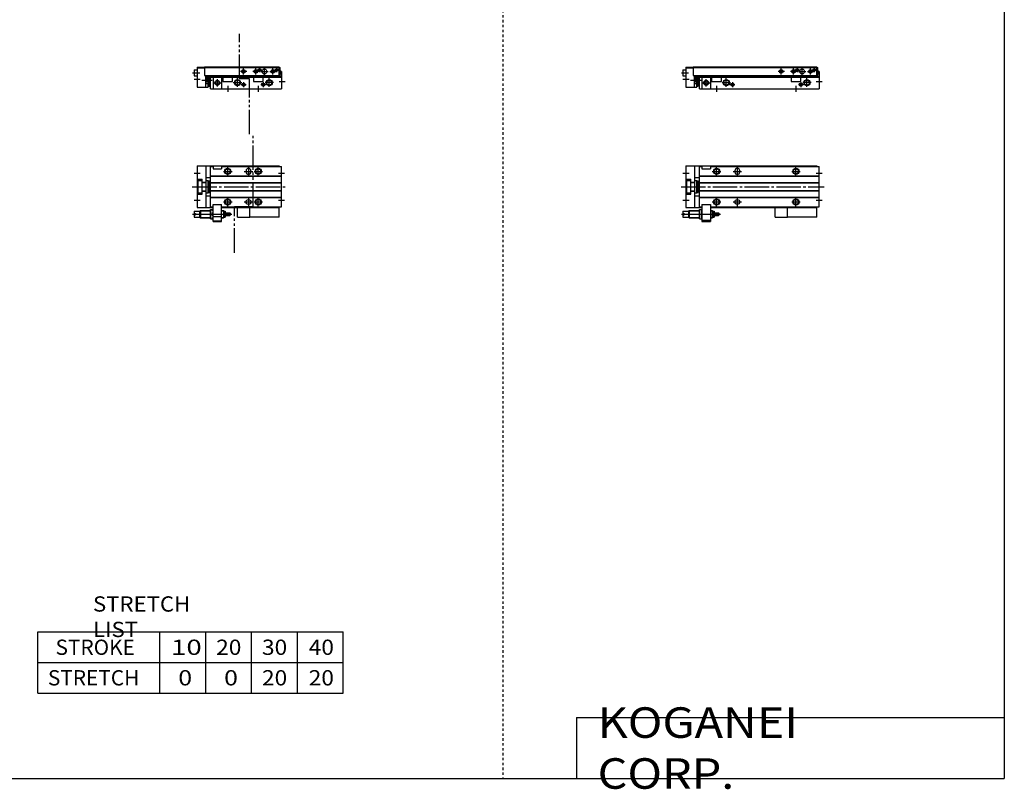
# Model space of a CAD drawing. Extents: x -820 to 820, y -583 to 586.
# Drawn here: x 15 to 820, y -583 to 47 of the extents above; entities that cross this region are included whole.
import ezdxf

# ---------------------------------------------------------------- set-up
doc = ezdxf.new("R2010")
doc.units = 0
doc.header["$MEASUREMENT"] = 0
for name, pattern in [('CENTER', [26, 20, -2, 2, -2]), ('DASHED', [4, 2, -2]), ('PHANTOM', [30, 20, -2, 2, -2, 2, -2])]:
    doc.linetypes.add(name, pattern=pattern)
doc.layers.get('0').update_dxf_attribs({"linetype": 'CONTINUOUS'})

# ---------------------------------------------------------------- blocks, each defined once
blk = doc.blocks.new('MGA12-SSF-24')
at = {"color": 7, "linetype": 'Continuous'}
for p, q in [((0, 17), (107, 17)), ((0, 17), (0, -17)), ((7, 17), (7, -17)), ((11, 16.5), (13, 16.5)), ((11, -16.5), (11, 16.5)), ((13, 16.5), (13, 14.5)), ((20, 16.5), (109, 16.5)), ((20, 16.5), (20, 14.5)), ((107, 17), (107, 16.5)), ((109, -16.5), (109, 16.5)), ((11, 8.8), (109, 8.8)), ((11, 8.5), (109, 8.5)), ((13, 14.5), (20, 14.5)), ((40, 13), (40, 12)), ((44, 13), (44, 12)), ((0, 6.1), (4, 6.1)), ((0.5, 5), (4, 5)), ((0.5, 5), (0.5, -5)), ((4, -6.1), (4, 6.1)), ((4, 3.6), (7, 3.6)), ((4, 3.3), (7, 3.3)), ((7, 7.5), (11, 7.5)), ((7, 5), (9, 5)), ((9, -5), (9, 5)), ((9, 4.9), (10, 4.9)), ((10, -4.9), (10, 4.9)), ((10.5, 2), (10, 2.5)), ((10.5, 2), (11, 2)), ((11, 3.5), (109, 3.5)), ((11, 3.2), (109, 3.2)), ((0, -6.1), (4, -6.1)), ((0.5, -5), (4, -5)), ((4, -3.3), (7, -3.3)), ((4, -3.6), (7, -3.6)), ((7, -5), (9, -5)), ((7, -7.5), (11, -7.5)), ((9, -4.9), (10, -4.9)), ((10.5, -2), (10, -2.5)), ((10.5, -2), (11, -2)), ((11, -3.2), (109, -3.2)), ((11, -3.5), (109, -3.5)), ((11, -8.5), (109, -8.5)), ((11, -8.8), (109, -8.8)), ((13, -14.5), (20, -14.5)), ((13, -14.5), (13, -28.5)), ((20, -14.5), (20, -28.5)), ((-2.5, -20.1), (2, -20.1)), ((-2.5, -20.1), (-2.5, -22)), ((-2.5, -22), (-1.5, -22)), ((-2.5, -23), (-2.5, -24.9)), ((-2.5, -23), (-1.5, -23)), ((-1.5, -22), (-1.5, -23)), ((0, -17), (13, -17)), ((2, -20.1), (2.6, -19.5)), ((2, -20.1), (2, -24.9)), ((2.6, -19.5), (11, -19.5)), ((2.6, -19.5), (2.6, -25.5)), ((11, -16.5), (13, -16.5)), ((11, -18.55), (13, -18.55)), ((11, -26.45), (11, -18.55)), ((11.35, -22.5), (12.65, -22.5)), ((20, -16.5), (109, -16.5)), ((20, -17), (107, -17)), ((20, -19.5), (21.5, -19.5)), ((21.5, -19.5), (21.5, -25.5)), ((21.5, -19.5), (22, -20)), ((22, -20), (22, -25)), ((22, -20), (23, -20)), ((23, -20), (23, -25)), ((23, -21.5), (26.7, -21.5)), ((23, -23.5), (26.7, -23.5)), ((26.7, -21.5), (27, -21.8)), ((26.7, -21.5), (26.7, -23.5)), ((26.7, -23.5), (27, -23.2)), ((27, -21.8), (27, -23.2)), ((83, -25), (83, -17)), ((107, -16.5), (107, -17)), ((107, -25), (107, -17)), ((-2.5, -24.9), (2, -24.9)), ((2, -24.9), (2.6, -25.5)), ((2.6, -25.5), (11, -25.5)), ((11, -26.45), (13, -26.45)), ((13, -27.5), (20, -27.5)), ((13, -28.5), (20, -28.5)), ((20, -25.5), (21.5, -25.5)), ((22, -25), (21.5, -25.5)), ((22, -25), (23, -25)), ((107, -25), (83, -25))]:
    blk.add_line(p, q, dxfattribs=at)
at = {"color": 2, "linetype": 'Continuous'}
for p, q in [((-2.5, 11), (2.5, 11)), ((21.5, 12.5), (28.5, 12.5)), ((25, 9), (25, 16)), ((38.5, 12.5), (45.5, 12.5)), ((42, 16), (42, 9)), ((86.5, 12.5), (93.5, 12.5)), ((90, 9), (90, 16)), ((106.5, 11), (111.5, 11)), ((10, 2.2), (10.19, 2.31)), ((10, -2.2), (10.19, -2.31)), ((-2.5, -11), (2.5, -11)), ((21.5, -12.5), (28.5, -12.5)), ((25, -16), (25, -9)), ((38.5, -12.5), (45.5, -12.5)), ((42, -9), (42, -16)), ((86.5, -12.5), (93.5, -12.5)), ((90, -16), (90, -9)), ((106.5, -11), (111.5, -11)), ((-3.71, -22.5), (28.37, -22.5)), ((2.2, -19.9), (11, -19.9)), ((20, -19.9), (21.9, -19.9)), ((2.2, -25.1), (11, -25.1)), ((20, -25.1), (21.9, -25.1))]:
    blk.add_line(p, q, dxfattribs=at)
at = {"color": 2, "linetype": 'CENTER'}
blk.add_line((-4, 0), (113, 0), dxfattribs=at)
at = {"color": 2, "linetype": 'PHANTOM'}
for q in [(73, -17), (83, -25)]:
    blk.add_line((73, -25), q, dxfattribs=at)
at = {"color": 2, "linetype": 'Continuous'}
for centre in [(25, 12.5), (90, 12.5), (25, -12.5), (90, -12.5)]:
    blk.add_circle(centre, 2.5, dxfattribs=at)
at = {"color": 7, "linetype": 'Continuous'}
for centre, radius in [((25, 12.5), 2.1), ((90, 12.5), 2.1), ((25, -12.5), 2.1), ((42, -12.5), 2), ((90, -12.5), 2.1)]:
    blk.add_circle(centre, radius, dxfattribs=at)
for centre, radius, start, end in [((42, 13), 2, 0, 180), ((42, 12), 2, 180, 0), ((16.7, -20.53), 5.7, 159.74384, 200.25616), ((16.7, -24.47), 5.7, 159.74384, 200.25616), ((7.3, -20.53), 5.7, 339.74384, 20.25616), ((7.3, -24.47), 5.7, 339.74384, 20.25616)]:
    blk.add_arc(centre, radius, start, end, dxfattribs=at)
blk = doc.blocks.new('MGA12-SSF-23')
at = {"color": 7, "linetype": 'Continuous'}
for p, q in [((0, 17.8), (0, 1.5)), ((0, 17.8), (6, 17.8)), ((0, 17.3), (6, 17.3)), ((6, 18), (107, 18)), ((6, 18), (6, 11)), ((6, 17.5), (107, 17.5)), ((107, 11), (107, 18)), ((107, 17.5), (107.8, 17.5)), ((107.8, 11), (107.8, 17.5)), ((-2.5, 15.5), (0, 15.5)), ((-2.5, 15.5), (-2.5, 10.7)), ((-2.5, 10.7), (0, 10.7)), ((6, 11), (107, 11)), ((7, 1.5), (7, 11)), ((7, 9.94), (9, 9.94)), ((9, 1.5), (9, 11)), ((10, 2.3), (10, 11)), ((10, 9.7), (11, 9.7)), ((10.5, 8.7), (10.5, 5.7)), ((10.5, 8.7), (11, 8.7)), ((11, 0), (11, 11)), ((11, 10.5), (109, 10.5)), ((11, 9.5), (109, 9.5)), ((13, 9.5), (13, 0)), ((20, 9.5), (20, 0)), ((21, 9.5), (21, 6)), ((29, 6), (29, 9.5)), ((86, 9.5), (86, 6)), ((94, 6), (94, 9.5)), ((107, 11), (107.8, 11)), ((107.9, 15), (107.8, 15)), ((107.9, 12), (107.8, 12)), ((108.4, 12.5), (108.4, 14.5)), ((109, 14.4), (108.4, 14.4)), ((109, 14.4), (109, 0)), ((0, 1.5), (7, 1.5)), ((7, 4.46), (9, 4.46)), ((7, 1.5), (9, 1.5)), ((9, 2.3), (10, 2.3)), ((10, 4.7), (11, 4.7)), ((10.5, 5.7), (11, 5.7)), ((11, 0), (109, 0)), ((21, 6), (29, 6)), ((86, 6), (94, 6))]:
    blk.add_line(p, q, dxfattribs=at)
at = {"color": 2, "linetype": 'Continuous'}
for p, q in [((78, 11.8), (78, 16.8)), ((88, 11.8), (88, 16.8)), ((91, 17.3), (91, 13.7)), ((95, 11.3), (95, 17.3)), ((102, 11.8), (102, 16.8)), ((105, 17.3), (105, 13.7)), ((-3.71, 13.1), (2.08, 13.1)), ((7, 9.94), (9, 4.46)), ((7, 4.46), (9, 9.94)), ((10, 9.4), (10.52, 9.7)), ((10.5, 8.7), (11, 8.33)), ((33, 1.7), (33, 8.7)), ((80.5, 14.3), (75.5, 14.3)), ((90.5, 14.3), (85.5, 14.3)), ((89.2, 15.5), (92.8, 15.5)), ((92, 14.3), (98, 14.3)), ((99, 1.7), (99, 8.7)), ((99.5, 14.3), (104.5, 14.3)), ((103.2, 15.5), (106.8, 15.5)), ((-2.5, 8), (2.5, 8)), ((3.67, 7.2), (12.31, 7.2)), ((10, 5), (10.52, 4.7)), ((10.5, 5.7), (11, 6.08)), ((13.5, 5), (19.5, 5)), ((16.5, 2), (16.5, 8)), ((25, 2.5), (25, -2.5)), ((29.5, 5.2), (36.5, 5.2)), ((35.95, 3.5), (40.05, 3.5)), ((38, 5.55), (38, 1.45)), ((90, 2.5), (90, -2.5)), ((91.95, 3.5), (96.05, 3.5)), ((94, 5.55), (94, 1.45)), ((102.5, 5.2), (95.5, 5.2)), ((106.5, 6), (111.5, 6))]:
    blk.add_line(p, q, dxfattribs=at)
for centre, radius in [((91, 15.5), 1), ((105, 15.5), 1), ((78, 14.3), 1.5), ((88, 14.3), 1.5), ((102, 14.3), 1.5), ((16.5, 5), 2), ((33, 5.2), 2.5), ((38, 3.5), 1.25), ((94, 3.5), 1.25), ((99, 5.2), 2.5)]:
    blk.add_circle(centre, radius, dxfattribs=at)
at = {"color": 7, "linetype": 'Continuous'}
for centre, radius in [((91, 15.5), 0.8), ((95, 14.3), 2), ((105, 15.5), 0.8), ((78, 14.3), 1.25), ((88, 14.3), 1.25), ((102, 14.3), 1.25), ((16.5, 5), 1.65), ((33, 5.2), 2.1), ((38, 3.5), 1.05), ((94, 3.5), 1.05), ((99, 5.2), 2.1)]:
    blk.add_circle(centre, radius, dxfattribs=at)
for centre, start, end in [((107.9, 14.5), 0, 90), ((107.9, 12.5), 270, 0)]:
    blk.add_arc(centre, 0.5, start, end, dxfattribs=at)
blk.add_open_spline([(10.5, 5.7), (10.35, 5.92), (10.11, 6.4), (9.95, 7.2), (10.11, 8), (10.35, 8.48), (10.5, 8.7)], degree=3, knots=[0, 0, 0, 0, 0.800727, 1.597762, 2.394797, 3.195525, 3.195525, 3.195525, 3.195525], dxfattribs=at)
blk = doc.blocks.new('MGA12-SSF-18')
at = {"color": 3, "linetype": 'PHANTOM'}
for p, q in [((45.74, -16.27), (45.74, 43.3)), ((30.62, -54.02), (30.62, -16.27)), ((30.65, -16.27), (45.77, -16.27))]:
    blk.add_line(p, q, dxfattribs=at)
at = {"color": 7, "linetype": 'Continuous'}
for p, q in [((0, 17), (0, -17)), ((0, 17), (67, 17)), ((7, 17), (7, -17)), ((11, -16.5), (11, 16.5)), ((11, 16.5), (13, 16.5)), ((13, 16.5), (13, 14.5)), ((20, 16.5), (20, 14.5)), ((20, 16.5), (69, 16.5)), ((67, 17), (67, 16.5)), ((69, -16.5), (69, 16.5)), ((11, 8.8), (69, 8.8)), ((11, 8.5), (69, 8.5)), ((13, 14.5), (20, 14.5)), ((40, 13), (40, 12)), ((44, 13), (44, 12)), ((0, 6.1), (4, 6.1)), ((0.5, 5), (0.5, -5)), ((0.5, 5), (4, 5)), ((4, -6.1), (4, 6.1)), ((4, 3.6), (7, 3.6)), ((4, 3.3), (7, 3.3)), ((7, 7.5), (11, 7.5)), ((7, 5), (9, 5)), ((9, -5), (9, 5)), ((9, 4.9), (10, 4.9)), ((10, -4.9), (10, 4.9)), ((10.5, 2), (10, 2.5)), ((10.5, 2), (11, 2)), ((11, 3.5), (69, 3.5)), ((11, 3.2), (69, 3.2)), ((0, -6.1), (4, -6.1)), ((0.5, -5), (4, -5)), ((4, -3.3), (7, -3.3)), ((4, -3.6), (7, -3.6)), ((7, -5), (9, -5)), ((7, -7.5), (11, -7.5)), ((9, -4.9), (10, -4.9)), ((10.5, -2), (10, -2.5)), ((10.5, -2), (11, -2)), ((11, -3.2), (69, -3.2)), ((11, -3.5), (69, -3.5)), ((11, -8.5), (69, -8.5)), ((11, -8.8), (69, -8.8)), ((13, -14.5), (20, -14.5)), ((13, -28.5), (13, -14.5)), ((20, -28.5), (20, -14.5)), ((-2.5, -20.1), (2, -20.1)), ((-2.5, -20.1), (-2.5, -22)), ((-2.5, -22), (-1.5, -22)), ((-2.5, -23), (-2.5, -24.9)), ((-2.5, -23), (-1.5, -23)), ((-1.5, -22), (-1.5, -23)), ((0, -17), (13, -17)), ((2, -20.1), (2.6, -19.5)), ((2, -20.1), (2, -24.9)), ((2.6, -19.5), (11, -19.5)), ((2.6, -19.5), (2.6, -25.5)), ((11, -16.5), (13, -16.5)), ((11, -18.55), (13, -18.55)), ((11, -26.45), (11, -18.55)), ((11.35, -22.5), (12.65, -22.5)), ((20, -16.5), (69, -16.5)), ((20, -17), (67, -17)), ((20, -19.5), (21.5, -19.5)), ((21.5, -19.5), (21.5, -25.5)), ((21.5, -19.5), (22, -20)), ((22, -20), (22, -25)), ((22, -20), (23, -20)), ((23, -20), (23, -25)), ((23, -21.5), (26.7, -21.5)), ((23, -23.5), (26.7, -23.5)), ((26.7, -21.5), (27, -21.8)), ((26.7, -21.5), (26.7, -23.5)), ((26.7, -23.5), (27, -23.2)), ((27, -21.8), (27, -23.2)), ((43, -25), (43, -17)), ((67, -16.5), (67, -17)), ((67, -25), (67, -17)), ((-2.5, -24.9), (2, -24.9)), ((2, -24.9), (2.6, -25.5)), ((2.6, -25.5), (11, -25.5)), ((11, -26.45), (13, -26.45)), ((13, -24.3), (20, -24.3)), ((13, -28), (13.52, -28.3)), ((13, -28), (20, -28)), ((13, -28.5), (20, -28.5)), ((13.52, -28.3), (19.48, -28.3)), ((20, -28), (19.48, -28.3)), ((20, -25.5), (21.5, -25.5)), ((22, -25), (21.5, -25.5)), ((22, -25), (23, -25)), ((67, -25), (43, -25))]:
    blk.add_line(p, q, dxfattribs=at)
at = {"color": 2, "linetype": 'Continuous'}
for p, q in [((-2.5, 11), (2.5, 11)), ((21.5, 12.5), (28.5, 12.5)), ((25, 9), (25, 16)), ((38.5, 12.5), (45.5, 12.5)), ((42, 16), (42, 9)), ((46.5, 12.5), (53.5, 12.5)), ((50, 9), (50, 16)), ((66.5, 11), (71.5, 11)), ((10, 2.2), (10.19, 2.31)), ((10, -2.2), (10.19, -2.31)), ((-2.5, -11), (2.5, -11)), ((21.5, -12.5), (28.5, -12.5)), ((25, -16), (25, -9)), ((38.5, -12.5), (45.5, -12.5)), ((42, -9), (42, -16)), ((46.5, -12.5), (53.5, -12.5)), ((50, -16), (50, -9)), ((66.5, -11), (71.5, -11)), ((-3.71, -22.5), (28.37, -22.5)), ((2.2, -19.9), (11, -19.9)), ((20, -19.9), (21.9, -19.9)), ((2.2, -25.1), (11, -25.1)), ((20, -25.1), (21.9, -25.1))]:
    blk.add_line(p, q, dxfattribs=at)
at = {"color": 2, "linetype": 'CENTER'}
blk.add_line((-4, 0), (73, 0), dxfattribs=at)
at = {"color": 2, "linetype": 'PHANTOM'}
for q in [(33, -17), (43, -25)]:
    blk.add_line((33, -25), q, dxfattribs=at)
at = {"color": 2, "linetype": 'Continuous'}
for centre in [(25, 12.5), (50, 12.5), (25, -12.5), (50, -12.5)]:
    blk.add_circle(centre, 2.5, dxfattribs=at)
at = {"color": 7, "linetype": 'Continuous'}
for centre, radius in [((25, 12.5), 2.1), ((50, 12.5), 2.1), ((25, -12.5), 2.1), ((42, -12.5), 2), ((50, -12.5), 2.1)]:
    blk.add_circle(centre, radius, dxfattribs=at)
for centre, radius, start, end in [((42, 13), 2, 0, 180), ((42, 12), 2, 180, 0), ((16.7, -20.53), 5.7, 159.74384, 200.25616), ((16.7, -24.47), 5.7, 159.74384, 200.25616), ((7.3, -20.53), 5.7, 339.74384, 20.25616), ((7.3, -24.47), 5.7, 339.74384, 20.25616)]:
    blk.add_arc(centre, radius, start, end, dxfattribs=at)
blk = doc.blocks.new('MGA12-SSF-17')
at = {"color": 3, "linetype": 'PHANTOM'}
for p, q in [((34.5, 8.17), (34.5, 45.1)), ((42.77, 8.17), (34.5, 8.17)), ((42.77, -37.05), (42.77, 8.17))]:
    blk.add_line(p, q, dxfattribs=at)
at = {"color": 7, "linetype": 'Continuous'}
for p, q in [((0, 17.8), (6, 17.8)), ((0, 17.8), (0, 1.5)), ((0, 17.3), (6, 17.3)), ((6, 18), (6, 11)), ((6, 18), (67, 18)), ((6, 17.5), (67, 17.5)), ((67, 11), (67, 18)), ((67, 17.5), (67.8, 17.5)), ((67.8, 11), (67.8, 17.5)), ((-2.5, 15.5), (0, 15.5)), ((-2.5, 15.5), (-2.5, 10.7)), ((-2.5, 10.7), (0, 10.7)), ((6, 11), (67, 11)), ((7, 1.5), (7, 11)), ((7, 9.94), (9, 9.94)), ((9, 1.5), (9, 11)), ((10, 2.3), (10, 11)), ((10, 9.7), (11, 9.7)), ((10.5, 8.7), (11, 8.7)), ((10.5, 8.7), (10.5, 5.7)), ((11, 0), (11, 11)), ((11, 10.5), (69, 10.5)), ((11, 9.5), (69, 9.5)), ((13, 9.5), (13, 0)), ((20, 9.5), (20, 0)), ((21, 9.5), (21, 6)), ((29, 6), (29, 9.5)), ((46, 9.5), (46, 6)), ((54, 6), (54, 9.5)), ((67, 11), (67.8, 11)), ((67.9, 15), (67.8, 15)), ((67.9, 12), (67.8, 12)), ((68.4, 12.5), (68.4, 14.5)), ((69, 14.4), (68.4, 14.4)), ((69, 14.4), (69, 0)), ((0, 1.5), (7, 1.5)), ((7, 4.46), (9, 4.46)), ((7, 1.5), (9, 1.5)), ((9, 2.3), (10, 2.3)), ((10, 4.7), (11, 4.7)), ((10.5, 5.7), (11, 5.7)), ((11, 0), (69, 0)), ((21, 6), (29, 6)), ((46, 6), (54, 6))]:
    blk.add_line(p, q, dxfattribs=at)
at = {"color": 2, "linetype": 'Continuous'}
for p, q in [((38, 11.8), (38, 16.8)), ((48, 11.8), (48, 16.8)), ((51, 17.3), (51, 13.7)), ((55, 11.3), (55, 17.3)), ((62, 11.8), (62, 16.8)), ((65, 17.3), (65, 13.7)), ((-3.71, 13.1), (2.08, 13.1)), ((7, 4.46), (9, 9.94)), ((7, 9.94), (9, 4.46)), ((10, 9.4), (10.52, 9.7)), ((10.5, 8.7), (11, 8.33)), ((33, 1.7), (33, 8.7)), ((40.5, 14.3), (35.5, 14.3)), ((50.5, 14.3), (45.5, 14.3)), ((49.2, 15.5), (52.8, 15.5)), ((52, 14.3), (58, 14.3)), ((59, 1.7), (59, 8.7)), ((59.5, 14.3), (64.5, 14.3)), ((63.2, 15.5), (66.8, 15.5)), ((-2.5, 8), (2.5, 8)), ((3.67, 7.2), (12.31, 7.2)), ((10, 5), (10.52, 4.7)), ((10.5, 5.7), (11, 6.08)), ((13.5, 5), (19.5, 5)), ((16.5, 2), (16.5, 8)), ((25, 2.5), (25, -2.5)), ((29.5, 5.2), (36.5, 5.2)), ((35.95, 3.5), (40.05, 3.5)), ((38, 5.55), (38, 1.45)), ((50, 2.5), (50, -2.5)), ((51.95, 3.5), (56.05, 3.5)), ((54, 5.55), (54, 1.45)), ((62.5, 5.2), (55.5, 5.2)), ((67, 6), (72, 6))]:
    blk.add_line(p, q, dxfattribs=at)
for centre, radius in [((51, 15.5), 1), ((65, 15.5), 1), ((38, 14.3), 1.5), ((48, 14.3), 1.5), ((62, 14.3), 1.5), ((16.5, 5), 2), ((33, 5.2), 2.5), ((38, 3.5), 1.25), ((54, 3.5), 1.25), ((59, 5.2), 2.5)]:
    blk.add_circle(centre, radius, dxfattribs=at)
at = {"color": 7, "linetype": 'Continuous'}
for centre, radius in [((51, 15.5), 0.8), ((55, 14.3), 2), ((65, 15.5), 0.8), ((38, 14.3), 1.25), ((48, 14.3), 1.25), ((62, 14.3), 1.25), ((16.5, 5), 1.65), ((33, 5.2), 2.1), ((38, 3.5), 1.05), ((54, 3.5), 1.05), ((59, 5.2), 2.1)]:
    blk.add_circle(centre, radius, dxfattribs=at)
for centre, start, end in [((67.9, 14.5), 0, 90), ((67.9, 12.5), 270, 0)]:
    blk.add_arc(centre, 0.5, start, end, dxfattribs=at)
blk.add_open_spline([(10.5, 5.7), (10.35, 5.92), (10.11, 6.4), (9.95, 7.2), (10.11, 8), (10.35, 8.48), (10.5, 8.7)], degree=3, knots=[0, 0, 0, 0, 0.800727, 1.597762, 2.394797, 3.195525, 3.195525, 3.195525, 3.195525], dxfattribs=at)

msp = doc.modelspace()

# ---------------------------------------------------------------- linework, layer by layer
at = {"color": 2, "linetype": 'DASHED'}
msp.add_line((410.25, 574.5), (410.25, -574.5), dxfattribs=at)
at = {"color": 7, "linetype": 'Continuous'}
for p, q in [((820.5, 574.5), (820.5, -574.5)), ((29.5, -504.5), (29.5, -454.5)), ((29.5, -454.5), (279.5, -454.5)), ((129.5, -504.5), (129.5, -454.5)), ((167, -504.5), (167, -454.5)), ((204.5, -504.5), (204.5, -454.5)), ((242, -504.5), (242, -454.5)), ((279.5, -504.5), (279.5, -454.5)), ((29.5, -479.5), (279.5, -479.5)), ((29.5, -504.5), (279.5, -504.5)), ((470.5, -524.5), (820.5, -524.5)), ((470.5, -524.5), (470.5, -574.5)), ((-820.5, -574.5), (820.5, -574.5))]:
    msp.add_line(p, q, dxfattribs=at)

# ---------------------------------------------------------------- block references
at = {"linetype": 'ByBlock'}
for name, p in [('MGA12-SSF-17', (160, -10)), ('MGA12-SSF-23', (560, -10)), ('MGA12-SSF-18', (160, -90)), ('MGA12-SSF-24', (560, -90))]:
    msp.add_blockref(name, p, dxfattribs=at)

# ---------------------------------------------------------------- texts
at = {"color": 7, "linetype": 'Continuous', "attachment_point": 4}
for s, insert, char_height in [('\\W1.065;\\A1;STRETCH LIST', (74.72, -442), 12.5), ('\\A1;STROKE', (44.08, -467), 12.5), ('\\W1.333;\\A1;10', (138.53, -467), 12.5), ('\\W1.091;\\A1;20', (175.52, -467), 12.5), ('\\W1.091;\\A1;30', (213.02, -467), 12.5), ('\\W1.091;\\A1;40', (251.27, -467), 12.5), ('\\A1;STRETCH', (37.83, -492), 12.5), ('\\W1.200;\\A1;0', (144.5, -492), 12.5), ('\\W1.200;\\A1;0', (182, -492), 12.5), ('\\W1.091;\\A1;20', (213.02, -492), 12.5), ('\\W1.091;\\A1;20', (251.27, -492), 12.5), ('\\W1.121;\\A1;KOGANEI CORP.', (487.67, -549.5), 25)]:
    msp.add_mtext(s, dxfattribs=dict(at, insert=insert, char_height=char_height))

doc.saveas('drawing.dxf')
